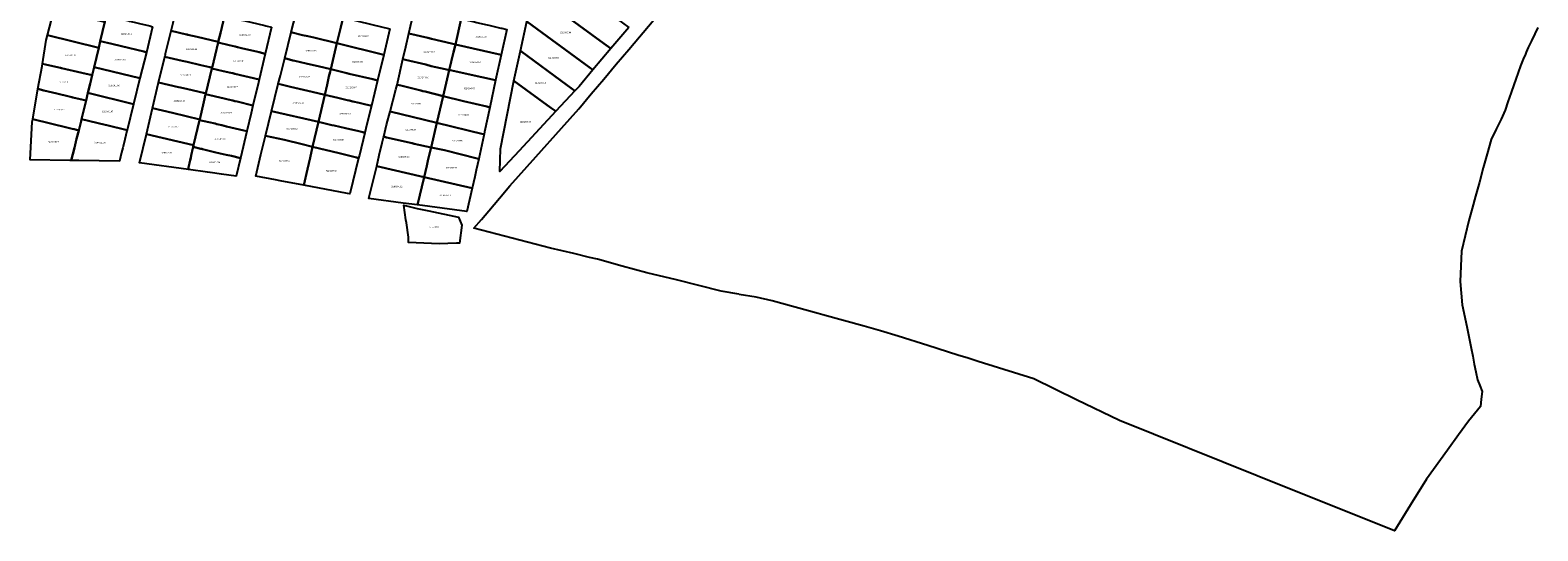
# Model space of a CAD drawing. Units: metres. Extents: x 462997 to 500160, y 9960150 to 9996225.
# Drawn here: x 497721 to 498373, y 9966972 to 9967189 of the extents above; entities that cross this region are included whole.
import ezdxf
from ezdxf.enums import TextEntityAlignment as Align

# ---------------------------------------------------------------- set-up
doc = ezdxf.new("R2010")
doc.units = ezdxf.units.M
doc.header["$MEASUREMENT"] = 0
doc.layers.add('CLAVE_ELOY_ALFARO', color=7, linetype='Continuous')
doc.layers.add('LOTE_ELOY_ALFARO', color=5, linetype='Continuous')
doc.styles.add('Arial', font='arial.ttf')

msp = doc.modelspace()

# ---------------------------------------------------------------- linework, layer by layer
at = {"layer": 'LOTE_ELOY_ALFARO'}
for points in [[(497979.8157, 9967190.5933), (497972.0819, 9967181.3787), (497969.1165, 9967183.5572), (497938.5851, 9967205.9869), (497941.1403, 9967217.5891), (497941.4715, 9967218.7745), (497960.6587, 9967204.6693), (497977.1269, 9967192.5689)], [(497972.0819, 9967181.3787), (497964.3377, 9967172.1839), (497961.1127, 9967174.553), (497935.7693, 9967193.1703), (497938.5851, 9967205.9869), (497969.1165, 9967183.5572)], [(497741.2489, 9967195.8073), (497743.6513, 9967195.2267), (497748.5201, 9967194.0501), (497752.1201, 9967193.1801), (497753.0603, 9967192.9529), (497751.0669, 9967184.5809), (497750.3937, 9967181.7663), (497728.1251, 9967187.1479), (497730.5899, 9967196.6099), (497731.4943, 9967198.1647)], [(497773.7195, 9967190.8665), (497771.0043, 9967179.6743), (497769.9401, 9967180.0601), (497760.1801, 9967182.3701), (497756.0401, 9967183.3901), (497751.0669, 9967184.5809), (497753.0603, 9967192.9529), (497753.7301, 9967195.7701), (497758.3801, 9967194.5901), (497761.2901, 9967193.9001), (497762.9401, 9967193.5101), (497763.7601, 9967193.3201), (497764.4743, 9967193.1489), (497764.9701, 9967193.0301), (497765.7289, 9967192.8547), (497768.0001, 9967192.3301), (497772.5701, 9967191.1801)], [(497803.0271, 9967188.0049), (497802.1219, 9967184.2803), (497792.9441, 9967186.4519), (497788.9701, 9967187.3921), (497788.5955, 9967187.4809), (497788.3199, 9967187.5461), (497781.6865, 9967189.1159), (497782.5343, 9967192.6043), (497784.4021, 9967200.2905), (497798.2689, 9967197.0093), (497800.7211, 9967196.4289), (497804.8375, 9967195.4549)], [(497854.4001, 9967187.7501), (497853.4701, 9967183.7201), (497843.4901, 9967186.1201), (497840.9301, 9967186.7301), (497838.6301, 9967187.2701), (497834.1067, 9967188.3851), (497833.7095, 9967188.4461), (497836.5031, 9967199.5861), (497836.9885, 9967199.4661), (497843.5201, 9967197.8501), (497845.1201, 9967197.4501), (497846.0801, 9967197.2201), (497846.6401, 9967197.0901), (497847.6129, 9967196.8589), (497856.1501, 9967194.8301), (497855.1301, 9967190.7301)], [(497884.6203, 9967187.8957), (497885.3459, 9967191.0315), (497887.1959, 9967199.0259), (497887.6803, 9967198.9101), (497897.8871, 9967196.4713), (497907.3501, 9967194.2101), (497904.8001, 9967183.1901), (497903.0401, 9967183.6101), (497894.3901, 9967185.6101), (497892.7901, 9967185.9901)], [(497825.2251, 9967190.6345), (497822.4873, 9967179.1565), (497819.8035, 9967179.7887), (497819.2195, 9967179.9261), (497812.2561, 9967181.5739), (497810.4365, 9967182.0045), (497809.4619, 9967182.2351), (497806.8295, 9967182.8581), (497802.0511, 9967183.9887), (497802.1219, 9967184.2803), (497803.0271, 9967188.0049), (497804.8375, 9967195.4549), (497807.7571, 9967194.7647), (497808.9247, 9967194.4881), (497809.7435, 9967194.2945), (497811.4163, 9967193.8991), (497812.1847, 9967193.7173), (497812.5223, 9967193.6375), (497816.1747, 9967192.7741), (497822.3057, 9967191.3247), (497822.7319, 9967191.2239)], [(497876.4275, 9967189.9457), (497873.8301, 9967178.6101), (497853.4701, 9967183.7201), (497854.4001, 9967187.7501), (497855.1301, 9967190.7301), (497856.1501, 9967194.8301), (497868.6301, 9967191.7701)], [(497912.4741, 9967193.0945), (497914.0299, 9967192.6891), (497914.6853, 9967192.5183), (497917.7773, 9967191.8051), (497919.2301, 9967191.4701), (497921.5289, 9967190.9399), (497924.4383, 9967190.2689), (497924.8757, 9967190.1679), (497927.0779, 9967189.6601), (497924.5871, 9967178.6151), (497904.8001, 9967183.1901), (497907.3501, 9967194.2101), (497911.8001, 9967193.2701)], [(497958.3115, 9967165.0069), (497956.4927, 9967163.0475), (497953.2624, 9967165.4211), (497932.9537, 9967180.3439), (497935.7693, 9967193.1703), (497961.1127, 9967174.553), (497964.3377, 9967172.1839)], [(497748.3699, 9967173.3483), (497747.5239, 9967169.8293), (497743.0101, 9967170.9301), (497734.2471, 9967172.9095), (497733.8901, 9967172.9901), (497727.9609, 9967174.3611), (497727.3601, 9967174.5001), (497725.9955, 9967174.8155), (497727.5649, 9967184.9975), (497728.1251, 9967187.1479), (497750.3937, 9967181.7663)], [(497756.0401, 9967183.3901), (497760.1801, 9967182.3701), (497769.9401, 9967180.0601), (497771.0043, 9967179.6743), (497768.2385, 9967168.5119), (497748.3699, 9967173.3483), (497750.3937, 9967181.7663), (497751.0669, 9967184.5809)], [(497802.0511, 9967183.9887), (497799.4501, 9967173.0949), (497798.4769, 9967173.3249), (497794.5841, 9967174.2445), (497788.6865, 9967175.6213), (497786.4651, 9967176.1399), (497779.0033, 9967177.8819), (497779.1337, 9967178.4283), (497779.2353, 9967178.8547), (497779.3373, 9967179.2827), (497781.6865, 9967189.1159), (497788.3199, 9967187.5461), (497788.5955, 9967187.4809), (497788.9701, 9967187.3921), (497792.9441, 9967186.4519), (497802.1219, 9967184.2803)], [(497822.4873, 9967179.1565), (497819.8167, 9967167.9711), (497809.3415, 9967170.4479), (497808.3679, 9967170.6781), (497807.6359, 9967170.8513), (497804.2131, 9967171.6605), (497799.3805, 9967172.8033), (497799.4501, 9967173.0949), (497802.0511, 9967183.9887), (497806.8295, 9967182.8581), (497809.4619, 9967182.2351), (497810.4365, 9967182.0045), (497812.2561, 9967181.5739), (497819.2195, 9967179.9261), (497819.8035, 9967179.7887)], [(497834.1067, 9967188.3851), (497838.6301, 9967187.2701), (497840.9301, 9967186.7301), (497843.4901, 9967186.1201), (497853.4701, 9967183.7201), (497850.8001, 9967172.5101), (497845.3501, 9967173.7651), (497840.7985, 9967174.7819), (497840.1801, 9967174.9201), (497835.2229, 9967176.0699), (497834.3613, 9967176.2697), (497830.8859, 9967177.1867), (497833.7095, 9967188.4461)], [(497873.8301, 9967178.6101), (497871.0171, 9967167.6199), (497868.9801, 9967168.1001), (497858.8501, 9967170.5001), (497857.7201, 9967170.7801), (497850.8001, 9967172.5101), (497853.4701, 9967183.7201)], [(497903.9801, 9967179.7801), (497902.0397, 9967172.0787), (497900.3517, 9967172.4451), (497894.3395, 9967173.8379), (497891.9401, 9967174.4501), (497883.2401, 9967176.5001), (497882.0589, 9967176.8263), (497883.2995, 9967182.1873), (497884.6203, 9967187.8957), (497892.7901, 9967185.9901), (497894.3901, 9967185.6101), (497903.0401, 9967183.6101), (497904.8001, 9967183.1901)], [(497924.5871, 9967178.6151), (497922.1107, 9967167.6333), (497916.2277, 9967168.9367), (497902.4795, 9967171.9827), (497902.0397, 9967172.0787), (497903.9801, 9967179.7801), (497904.8001, 9967183.1901)], [(497799.3805, 9967172.8033), (497796.7333, 9967161.9205), (497795.7601, 9967162.1505), (497788.9477, 9967163.7599), (497785.7263, 9967164.5099), (497784.9795, 9967164.6837), (497776.2865, 9967166.7073), (497779.0033, 9967177.8819), (497786.4651, 9967176.1399), (497788.6865, 9967175.6213), (497794.5841, 9967174.2445), (497798.4769, 9967173.3249), (497799.4501, 9967173.0949)], [(497849.2201, 9967165.7401), (497848.1951, 9967161.3551), (497842.7301, 9967162.5901), (497833.4301, 9967164.7901), (497829.4273, 9967165.8337), (497828.1239, 9967166.1735), (497829.0195, 9967169.7445), (497830.8859, 9967177.1867), (497834.3613, 9967176.2697), (497835.2229, 9967176.0699), (497840.1801, 9967174.9201), (497840.7985, 9967174.7819), (497845.3501, 9967173.7651), (497850.8001, 9967172.5101), (497850.5301, 9967171.3801), (497850.0501, 9967169.2801)], [(497902.0397, 9967172.0787), (497899.4253, 9967160.8339), (497891.7703, 9967162.7197), (497890.7419, 9967162.9731), (497889.7701, 9967163.2125), (497881.2197, 9967165.3189), (497880.4915, 9967165.4983), (497879.5927, 9967165.7167), (497882.0589, 9967176.8263), (497883.2401, 9967176.5001), (497891.9401, 9967174.4501), (497894.3395, 9967173.8379), (497900.3517, 9967172.4451)], [(497956.4927, 9967163.0475), (497948.2729, 9967154.1953), (497946.1401, 9967155.7538), (497930.1157, 9967167.4637), (497932.9537, 9967180.3439), (497953.2624, 9967165.4211)], [(497745.6821, 9967162.1673), (497744.8819, 9967158.8387), (497743.6997, 9967159.1309), (497739.2089, 9967160.2259), (497738.7935, 9967160.3271), (497737.5297, 9967160.6353), (497732.2041, 9967161.9341), (497726.6725, 9967163.2829), (497724.0015, 9967163.9341), (497725.8435, 9967173.8295), (497725.9955, 9967174.8155), (497727.3601, 9967174.5001), (497727.9609, 9967174.3611), (497733.8901, 9967172.9901), (497734.2471, 9967172.9095), (497743.0101, 9967170.9301), (497747.5239, 9967169.8293), (497746.6147, 9967166.0471)], [(497768.2385, 9967168.5119), (497765.4715, 9967157.3499), (497745.6821, 9967162.1673), (497746.6147, 9967166.0471), (497747.5239, 9967169.8293), (497748.3699, 9967173.3483)], [(497819.5265, 9967166.7551), (497817.1473, 9967156.7851), (497810.3459, 9967158.3961), (497809.2899, 9967158.6461), (497808.3897, 9967158.8593), (497806.4429, 9967159.3191), (497804.7441, 9967159.7203), (497796.6625, 9967161.6291), (497796.7333, 9967161.9205), (497799.3805, 9967172.8033), (497804.2131, 9967171.6605), (497807.6359, 9967170.8513), (497808.3679, 9967170.6781), (497809.3415, 9967170.4479), (497819.8167, 9967167.9711)], [(497871.0171, 9967167.6199), (497868.4325, 9967156.5821), (497867.9701, 9967156.6901), (497865.9657, 9967157.1577), (497863.0957, 9967157.8271), (497860.3401, 9967158.4701), (497858.7695, 9967158.8475), (497857.9201, 9967159.0499), (497857.3399, 9967159.1893), (497856.7501, 9967159.3301), (497855.0227, 9967159.7389), (497853.8503, 9967160.0165), (497848.1951, 9967161.3551), (497849.2201, 9967165.7401), (497850.0501, 9967169.2801), (497850.5301, 9967171.3801), (497850.8001, 9967172.5101), (497857.7201, 9967170.7801), (497858.8501, 9967170.5001), (497868.9801, 9967168.1001)], [(497922.1107, 9967167.6333), (497919.6469, 9967155.8783), (497918.4101, 9967156.2401), (497908.3301, 9967158.6401), (497899.4253, 9967160.8339), (497902.0397, 9967172.0787), (497902.4795, 9967171.9827), (497916.2277, 9967168.9367)], [(497742.7495, 9967149.9689), (497741.7253, 9967145.9225), (497740.6817, 9967146.1771), (497739.7865, 9967146.3953), (497738.9179, 9967146.6071), (497737.2127, 9967147.0229), (497721.7879, 9967150.7843), (497724.0015, 9967163.9341), (497726.6725, 9967163.2829), (497732.2041, 9967161.9341), (497737.5297, 9967160.6353), (497738.7935, 9967160.3271), (497739.2089, 9967160.2259), (497743.6997, 9967159.1309), (497744.8819, 9967158.8387), (497742.9333, 9967150.7331)], [(497796.7333, 9967161.9205), (497796.6625, 9967161.6291), (497795.8807, 9967158.2894), (497794.1101, 9967150.7237), (497782.3377, 9967153.4799), (497773.6631, 9967155.5107), (497776.2865, 9967166.7073), (497784.9795, 9967164.6837), (497785.7263, 9967164.5099), (497788.9477, 9967163.7599), (497795.7601, 9967162.1505)], [(497833.4301, 9967164.7901), (497842.7301, 9967162.5901), (497848.1951, 9967161.3551), (497845.4765, 9967149.5861), (497825.2013, 9967154.2699), (497828.1239, 9967166.1735), (497829.4273, 9967165.8337)], [(497880.4915, 9967165.4983), (497881.2197, 9967165.3189), (497889.7701, 9967163.2125), (497890.7419, 9967162.9731), (497891.7703, 9967162.7197), (497899.4253, 9967160.8339), (497896.7253, 9967149.2065), (497891.4567, 9967150.4781), (497876.4877, 9967154.0911), (497878.9701, 9967163.6001), (497879.5927, 9967165.7167)], [(497932.4114, 9967137.1195), (497924.0757, 9967128.1457), (497924.3389, 9967137.9811), (497930.1157, 9967167.4637), (497946.1401, 9967155.7538), (497948.2729, 9967154.1953)], [(497765.4715, 9967157.3499), (497762.6735, 9967146.0611), (497753.8367, 9967148.1525), (497753.2039, 9967148.3023), (497742.9333, 9967150.7331), (497744.8819, 9967158.8387), (497745.6821, 9967162.1673)], [(497816.3511, 9967153.449), (497814.4405, 9967145.6081), (497813.1313, 9967145.9181), (497805.7199, 9967147.6719), (497803.7285, 9967148.1431), (497801.4875, 9967148.6736), (497800.7295, 9967148.8529), (497798.0617, 9967149.4828), (497794.0417, 9967150.4317), (497794.1101, 9967150.7237), (497795.8807, 9967158.2894), (497796.6625, 9967161.6291), (497804.7441, 9967159.7203), (497806.4429, 9967159.3191), (497808.3897, 9967158.8593), (497809.2899, 9967158.6461), (497810.3459, 9967158.3961), (497817.1473, 9967156.7851)], [(497866.4881, 9967148.6457), (497865.5807, 9967144.9421), (497864.6801, 9967145.1501), (497863.0471, 9967145.5273), (497857.1785, 9967146.8829), (497852.3189, 9967148.0055), (497851.2511, 9967148.2521), (497845.4765, 9967149.5861), (497848.1951, 9967161.3551), (497853.8503, 9967160.0165), (497855.0227, 9967159.7389), (497856.7501, 9967159.3301), (497857.3399, 9967159.1893), (497857.9201, 9967159.0499), (497858.7695, 9967158.8475), (497860.3401, 9967158.4701), (497863.0957, 9967157.8271), (497865.9657, 9967157.1577), (497867.9701, 9967156.6901), (497868.4325, 9967156.5821)], [(497917.4001, 9967145.2501), (497917.1877, 9967144.2793), (497916.8495, 9967144.3607), (497896.7253, 9967149.2065), (497899.4253, 9967160.8339), (497908.3301, 9967158.6401), (497918.4101, 9967156.2401), (497919.6469, 9967155.8783)], [(497739.8167, 9967138.3817), (497738.4303, 9967132.9245), (497737.9325, 9967132.9329), (497720.6851, 9967133.2255), (497721.6071, 9967149.6997), (497721.7879, 9967150.7843), (497737.2127, 9967147.0229), (497738.9179, 9967146.6071), (497739.7865, 9967146.3953), (497740.6817, 9967146.1771), (497741.7253, 9967145.9225), (497740.7961, 9967142.2509)], [(497760.2675, 9967136.3551), (497759.3293, 9967132.5697), (497741.7051, 9967132.8687), (497741.0459, 9967132.8799), (497740.4319, 9967132.8903), (497738.4303, 9967132.9245), (497739.8167, 9967138.3817), (497740.7961, 9967142.2509), (497741.7253, 9967145.9225), (497742.7495, 9967149.9689), (497742.9333, 9967150.7331), (497753.2039, 9967148.3023), (497753.8367, 9967148.1525), (497762.6735, 9967146.0611), (497762.5931, 9967145.7367), (497761.6657, 9967141.9955), (497760.9187, 9967138.9821), (497760.7615, 9967138.3477)], [(497782.3377, 9967153.4799), (497794.1101, 9967150.7237), (497794.0417, 9967150.4317), (497791.4419, 9967139.5377), (497770.9949, 9967144.3245), (497773.6631, 9967155.5107)], [(497814.4405, 9967145.6081), (497811.6923, 9967133.9269), (497807.8043, 9967134.8471), (497805.5715, 9967135.3755), (497802.9765, 9967135.9897), (497800.5345, 9967136.5677), (497795.3573, 9967137.7929), (497794.9505, 9967137.8891), (497794.5655, 9967137.9803), (497791.2571, 9967138.7633), (497791.4419, 9967139.5377), (497794.0417, 9967150.4317), (497798.0617, 9967149.4828), (497800.7295, 9967148.8529), (497801.4875, 9967148.6736), (497803.7285, 9967148.1431), (497805.7199, 9967147.6719), (497813.1313, 9967145.9181)], [(497845.4765, 9967149.5861), (497842.9889, 9967138.8193), (497838.5149, 9967139.9153), (497830.8201, 9967141.8001), (497822.5859, 9967143.6463), (497825.2013, 9967154.2699)], [(497896.7253, 9967149.2065), (497894.2493, 9967138.5721), (497886.8815, 9967140.1795), (497886.1001, 9967140.3501), (497874.9601, 9967142.9201), (497873.7657, 9967143.2323), (497874.9907, 9967148.3567), (497876.4877, 9967154.0911), (497891.4567, 9967150.4781)], [(497791.4419, 9967139.5377), (497791.2571, 9967138.7633), (497790.8475, 9967136.9057), (497790.7187, 9967136.3219), (497790.4263, 9967134.9961), (497790.2125, 9967134.0271), (497789.9919, 9967133.0901), (497789.2147, 9967129.7889), (497789.1723, 9967128.9945), (497768.0377, 9967131.9257), (497770.9949, 9967144.3245)], [(497840.7475, 9967129.1185), (497839.1507, 9967122.2083), (497828.9251, 9967124.1215), (497826.9379, 9967124.4933), (497818.3501, 9967126.1001), (497820.1511, 9967133.6143), (497820.6095, 9967135.5265), (497822.5859, 9967143.6463), (497830.8201, 9967141.8001), (497838.5149, 9967139.9153), (497842.9889, 9967138.8193), (497841.8939, 9967134.0803)], [(497863.1997, 9967135.2241), (497862.8899, 9967133.9593), (497861.9735, 9967134.1835), (497854.5059, 9967136.0069), (497842.9889, 9967138.8193), (497845.4765, 9967149.5861), (497851.2511, 9967148.2521), (497852.3189, 9967148.0055), (497857.1785, 9967146.8829), (497863.0471, 9967145.5273), (497864.6801, 9967145.1501), (497865.5807, 9967144.9421)], [(497917.1877, 9967144.2793), (497917.0501, 9967143.6501), (497914.9625, 9967133.5487), (497914.1701, 9967133.7901), (497900.0801, 9967137.3001), (497894.2493, 9967138.5721), (497896.7253, 9967149.2065), (497916.8495, 9967144.3607)], [(497811.6923, 9967133.9269), (497809.8353, 9967126.1455), (497803.5739, 9967127.0055), (497798.6639, 9967127.6799), (497797.4367, 9967127.8485), (497789.1723, 9967128.9945), (497789.2147, 9967129.7889), (497789.9919, 9967133.0901), (497790.2125, 9967134.0271), (497790.4263, 9967134.9961), (497790.7187, 9967136.3219), (497790.8475, 9967136.9057), (497791.2571, 9967138.7633), (497794.5655, 9967137.9803), (497794.9505, 9967137.8891), (497795.3573, 9967137.7929), (497800.5345, 9967136.5677), (497802.9765, 9967135.9897), (497805.5715, 9967135.3755), (497807.8043, 9967134.8471)], [(497862.8899, 9967133.9593), (497859.0941, 9967118.4669), (497858.1407, 9967118.6551), (497839.1507, 9967122.2083), (497840.7475, 9967129.1185), (497841.8939, 9967134.0803), (497842.9889, 9967138.8193), (497854.5059, 9967136.0069), (497861.9735, 9967134.1835)], [(497892.3855, 9967130.5555), (497891.2531, 9967125.6855), (497870.7111, 9967130.4525), (497871.8329, 9967135.1457), (497873.1203, 9967140.5321), (497873.6691, 9967142.8279), (497873.7657, 9967143.2323), (497874.9601, 9967142.9201), (497886.1001, 9967140.3501), (497886.8815, 9967140.1795), (497894.2493, 9967138.5721), (497893.0649, 9967133.4777)], [(497913.1621, 9967125.7341), (497912.0381, 9967120.8621), (497891.2531, 9967125.6855), (497892.3855, 9967130.5555), (497893.0649, 9967133.4777), (497894.2493, 9967138.5721), (497900.0801, 9967137.3001), (497914.1701, 9967133.7901), (497914.9625, 9967133.5487), (497913.8365, 9967128.6573)], [(497891.2531, 9967125.6855), (497888.4449, 9967113.6067), (497882.1965, 9967114.4309), (497867.3495, 9967116.3889), (497867.5221, 9967117.1105), (497870.7111, 9967130.4525)], [(497888.4449, 9967113.6067), (497891.2531, 9967125.6855), (497912.0381, 9967120.8621), (497909.7171, 9967110.8013)], [(497905.2145, 9967096.9983), (497897.8001, 9967096.7301), (497884.5447, 9967097.3411), (497884.5101, 9967099.7301), (497883.6801, 9967105.8901), (497883.2601, 9967107.1301), (497882.4541, 9967113.5267), (497888.1801, 9967112.1401), (497893.3201, 9967111.0101), (497906.0791, 9967108.3905), (497907.5123, 9967104.8889), (497906.4976, 9967097.0447)]]:
    msp.add_lwpolyline(points, close=True, dxfattribs=at)
msp.add_lwpolyline([(498373.4225, 9967190.4945), (498372.0851, 9967187.7119), (498370.6751, 9967184.7845), (498369.2651, 9967181.8569), (498368.3931, 9967179.8011), (498368.0475, 9967178.9859), (498367.1391, 9967176.8441), (498365.8851, 9967173.8869), (498363.8955, 9967168.1345), (498362.0693, 9967162.8543), (498361.9059, 9967162.3823), (498360.4875, 9967158.2519), (498359.2751, 9967154.7169), (498357.5351, 9967150.8695), (498355.3601, 9967146.4033), (498353.1851, 9967141.9369), (498351.4913, 9967135.8133), (498349.7975, 9967129.6895), (498348.1037, 9967123.5657), (498346.4101, 9967117.4419), (498344.9713, 9967112.1357), (498343.5325, 9967106.8295), (498341.9463, 9967100.2233), (498340.3601, 9967093.6169), (498340.0875, 9967087.0419), (498339.8151, 9967080.4669), (498340.2651, 9967075.4269), (498340.7151, 9967070.3869), (498342.6301, 9967060.9445), (498344.5451, 9967051.5019), (498345.2251, 9967048.0907), (498345.9051, 9967044.6795), (498346.5851, 9967041.2683), (498347.2651, 9967037.8569), (498348.2901, 9967035.3219), (498349.3151, 9967032.7869), (498348.9363, 9967029.5049), (498348.5575, 9967026.2227), (498345.9431, 9967023.0347), (498343.3289, 9967019.8467), (498339.0605, 9967013.9645), (498334.2473, 9967007.3315), (498325.1793, 9966994.8345), (498325.1659, 9966994.8161), (498318.2729, 9966983.5929), (498311.3801, 9966972.3699), (498251.8763, 9966996.2803), (498192.3725, 9967020.1907), (498173.7593, 9967029.1959), (498155.1463, 9967038.2009), (498139.9283, 9967043.0036), (498131.1099, 9967045.7866), (498126.7479, 9967047.1632), (498122.2917, 9967048.5695), (498109.3741, 9967052.6462), (498096.4567, 9967056.7229), (498088.7968, 9967059.0242), (498088.7777, 9967059.0299), (498081.8153, 9967061.1107), (498063.8391, 9967066.0227), (498061.8579, 9967066.5641), (498041.9005, 9967072.0175), (498035.0367, 9967073.5981), (498027.6421, 9967074.8832), (498027.4637, 9967074.9142), (498019.8907, 9967076.2303), (498010.2111, 9967078.6734), (498000.5315, 9967081.1165), (497987.6055, 9967084.2289), (497976.9295, 9967087.1495), (497966.2535, 9967090.0701), (497962.8557, 9967090.8872), (497956.0931, 9967092.5136), (497945.9328, 9967094.9571), (497929.3821, 9967099.2355), (497912.8311, 9967103.5141), (497916.0217, 9967107.2917), (497919.2125, 9967111.0695), (497923.8187, 9967116.5233), (497928.4251, 9967121.9769), (497939.5963, 9967134.4683), (497950.7675, 9967146.9595), (497954.4913, 9967151.1233), (497958.2151, 9967155.2869), (497963.6313, 9967161.7233), (497969.0475, 9967168.1595), (497974.4637, 9967174.5957), (497979.8801, 9967181.0319), (497990.7125, 9967193.9045)], dxfattribs=at)

# ---------------------------------------------------------------- texts
at = {"layer": 'CLAVE_ELOY_ALFARO', "color": 7, "style": 'Arial'}
for s, p in [('3210201004', (497762.3921, 9967187.2526)), ('3210202005', (497813.6478, 9967186.816)), ('3210203005', (497864.9356, 9967186.2619)), ('3210204005', (497915.9509, 9967185.9282)), ('3210205004', (497952.4969, 9967187.8342)), ('3210201012', (497738.0523, 9967177.935)), ('3210201005', (497759.6865, 9967176.0639)), ('3210202015', (497790.568, 9967180.6061)), ('3210202006', (497810.9359, 9967175.4877)), ('3210203015', (497842.2016, 9967179.9531)), ('3210204017', (497893.4023, 9967179.4703)), ('3210205005', (497947.1749, 9967176.8539)), ('3210202014', (497787.8724, 9967169.416)), ('3210203014', (497839.4667, 9967168.7228)), ('3210203006', (497862.2993, 9967175.1236)), ('3210204006', (497913.3714, 9967174.8813)), ('3210201011', (497735.6375, 9967166.3847)), ('3210201006', (497756.9497, 9967164.8526)), ('3210202007', (497808.2498, 9967164.3073)), ('3210203007', (497859.6108, 9967164.0099)), ('3210204016', (497890.787, 9967168.3532)), ('3210204007', (497910.7822, 9967163.5949)), ('3210205006', (497941.6118, 9967166.0132)), ('3210202013', (497785.2003, 9967158.2279)), ('3210203013', (497836.7293, 9967157.3195)), ('3210204015', (497888.0172, 9967156.9824)), ('3210201010', (497733.1854, 9967154.3748)), ('3210201007', (497754.2012, 9967153.5945)), ('3210202008', (497805.5888, 9967153.123)), ('3210203008', (497856.938, 9967152.6318)), ('3210204008', (497908.2292, 9967152.0558)), ('3210205007', (497935.143, 9967149.1288)), ('3210202012', (497782.555, 9967147.0326)), ('3210203012', (497834.054, 9967146.1016)), ('3210204014', (497885.2676, 9967145.7668)), ('3210201009', (497730.7493, 9967140.4822)), ('3210201008', (497750.8585, 9967140.1327)), ('3210202009', (497802.857, 9967141.6919)), ('3210203009', (497854.2486, 9967141.3326)), ('3210204009', (497905.7659, 9967140.9581)), ('3210202011', (497779.8586, 9967135.754)), ('3210202010', (497800.4933, 9967131.5429)), ('3210203011', (497830.7314, 9967132.2363)), ('3210204013', (497882.4821, 9967133.9566)), ('3210203010', (497851.0543, 9967127.9126)), ('3210204010', (497903.1374, 9967129.2221)), ('3210204012', (497879.4476, 9967121.0857)), ('3210204011', (497900.3445, 9967117.3046)), ('3210206001', (497895.6693, 9967103.565))]:
    msp.add_text(s, height=0.635, dxfattribs=at).set_placement(p, align=Align.BOTTOM_CENTER)

doc.saveas('drawing.dxf')
